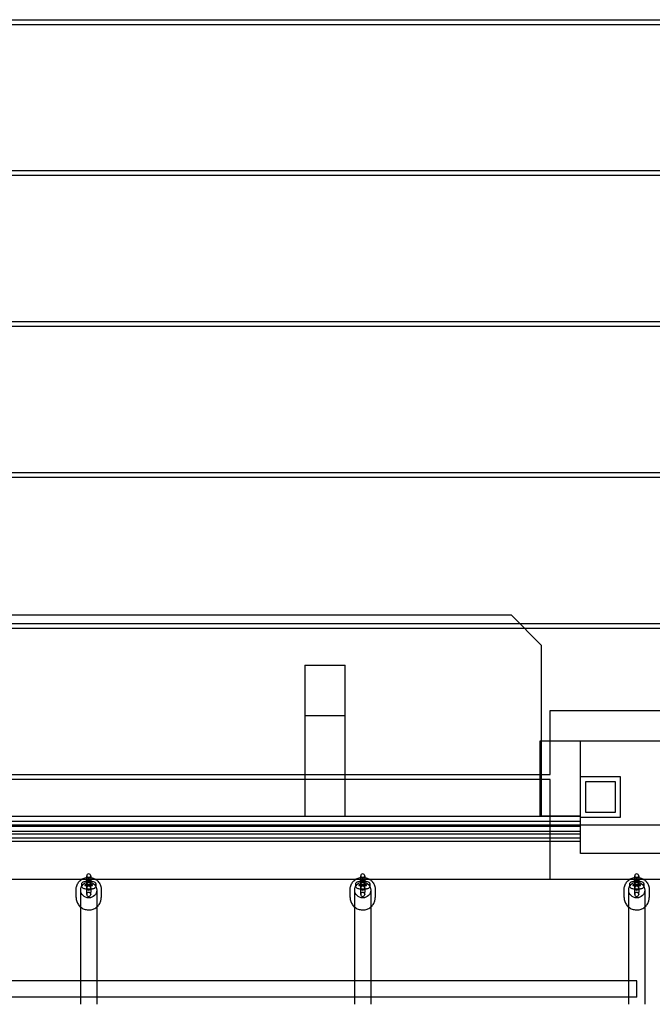
# Model space of a CAD drawing. Units: millimetres. Extents: x 0 to 7.59, y -3.33 to 2.23.
# Drawn here: x 4.31 to 4.94, y -0.75 to 0.23 of the extents above; entities that cross this region are included whole.
import ezdxf

# ---------------------------------------------------------------- set-up
doc = ezdxf.new("R2010")
doc.units = ezdxf.units.MM
doc.layers.add('SPIELGERÄTE', color=7, linetype='Continuous')

# ---------------------------------------------------------------- blocks, each defined once
blk = doc.blocks.new('4.030')
at = {"layer": 'SPIELGERÄTE'}
for p, q in [((3.75033, 0.2275), (5.17833, 0.2275)), ((5.17833, 0.2225), (3.75033, 0.2225)), ((3.75033, 0.0775), (5.17833, 0.0775)), ((5.17833, 0.0725), (3.75033, 0.0725)), ((3.75033, -0.0725), (5.17833, -0.0725)), ((5.17833, -0.0775), (3.75033, -0.0775)), ((3.75033, -0.2225), (5.17833, -0.2225)), ((5.17833, -0.2275), (3.75033, -0.2275)), ((3.95733, -0.364), (4.79733, -0.364)), ((4.79733, -0.364), (4.82733, -0.394)), ((3.75033, -0.3725), (5.17833, -0.3725)), ((5.17833, -0.3775), (3.75033, -0.3775)), ((4.82733, -0.394), (4.82733, -0.564)), ((4.59233, -0.414), (4.59233, -0.564)), ((4.59233, -0.414), (4.63233, -0.414)), ((4.63233, -0.564), (4.63233, -0.414)), ((4.83633, -0.459), (5.00433, -0.459)), ((4.83633, -0.5225), (4.83633, -0.459)), ((4.59233, -0.464), (4.63233, -0.464)), ((4.82633, -0.489), (4.86633, -0.489)), ((4.82633, -0.564), (4.82633, -0.489)), ((4.86633, -0.489), (4.97833, -0.489)), ((4.86633, -0.601), (4.86633, -0.489)), ((3.91833, -0.5225), (4.83633, -0.5225)), ((4.83633, -0.5275), (3.91833, -0.5275)), ((4.83633, -0.627), (4.83633, -0.5275)), ((4.90633, -0.525), (4.86633, -0.525)), ((4.90633, -0.525), (4.86633, -0.525)), ((4.90633, -0.565), (4.90633, -0.525)), ((4.90633, -0.565), (4.90633, -0.525)), ((4.87133, -0.53), (4.87133, -0.56)), ((4.90133, -0.53), (4.87133, -0.53)), ((4.90133, -0.56), (4.90133, -0.53)), ((3.88833, -0.564), (4.86633, -0.564)), ((4.86633, -0.564), (4.82633, -0.564)), ((4.86633, -0.565), (4.90633, -0.565)), ((4.86633, -0.565), (4.90633, -0.565)), ((4.87133, -0.56), (4.90133, -0.56)), ((4.95033, -0.573), (3.75033, -0.573)), ((3.88833, -0.569), (4.86633, -0.569)), ((3.88833, -0.569), (4.86633, -0.569)), ((3.88833, -0.574), (4.86633, -0.574)), ((3.88833, -0.574), (4.86633, -0.574)), ((3.88833, -0.579), (4.86633, -0.579)), ((3.88833, -0.58154), (4.86633, -0.58154)), ((3.88833, -0.5854), (4.86633, -0.5854)), ((3.88833, -0.589), (4.86633, -0.589)), ((4.97833, -0.601), (4.86633, -0.601)), ((4.37533, -0.63333), (4.37533, -0.62343)), ((4.37933, -0.62343), (4.37933, -0.63333)), ((4.64783, -0.63333), (4.64783, -0.62343)), ((4.65183, -0.62343), (4.65183, -0.63333)), ((4.92033, -0.63333), (4.92033, -0.62343)), ((4.92433, -0.62343), (4.92433, -0.63333)), ((4.95033, -0.627), (3.75033, -0.627)), ((4.37033, -0.63363), (4.37033, -0.63155)), ((4.37433, -0.63363), (4.37433, -0.63155)), ((4.37533, -0.63541), (4.37533, -0.63333)), ((4.37533, -0.63551), (4.37533, -0.63541)), ((4.37533, -0.63957), (4.37533, -0.63551)), ((4.37933, -0.63541), (4.37933, -0.63333)), ((4.37933, -0.63541), (4.37933, -0.63551)), ((4.37933, -0.63551), (4.37933, -0.63957)), ((4.38033, -0.63155), (4.38033, -0.63363)), ((4.38433, -0.63155), (4.38433, -0.63363)), ((4.64283, -0.63363), (4.64283, -0.63155)), ((4.64683, -0.63363), (4.64683, -0.63155)), ((4.64783, -0.63541), (4.64783, -0.63333)), ((4.64783, -0.63551), (4.64783, -0.63541)), ((4.64783, -0.63957), (4.64783, -0.63551)), ((4.65183, -0.63541), (4.65183, -0.63333)), ((4.65183, -0.63541), (4.65183, -0.63551)), ((4.65183, -0.63551), (4.65183, -0.63957)), ((4.65283, -0.63155), (4.65283, -0.63363)), ((4.65683, -0.63155), (4.65683, -0.63363)), ((4.91533, -0.63363), (4.91533, -0.63155)), ((4.91933, -0.63363), (4.91933, -0.63155)), ((4.92033, -0.63541), (4.92033, -0.63333)), ((4.92033, -0.63551), (4.92033, -0.63541)), ((4.92033, -0.63957), (4.92033, -0.63551)), ((4.92433, -0.63541), (4.92433, -0.63333)), ((4.92433, -0.63541), (4.92433, -0.63551)), ((4.92433, -0.63551), (4.92433, -0.63957)), ((4.92533, -0.63155), (4.92533, -0.63363)), ((4.92933, -0.63155), (4.92933, -0.63363)), ((4.37533, -0.64165), (4.37533, -0.63957)), ((4.37533, -0.64175), (4.37533, -0.64165)), ((4.37933, -0.64165), (4.37933, -0.63957)), ((4.37933, -0.64165), (4.37933, -0.64175)), ((4.64783, -0.64165), (4.64783, -0.63957)), ((4.64783, -0.64175), (4.64783, -0.64165)), ((4.65183, -0.64165), (4.65183, -0.63957)), ((4.65183, -0.64165), (4.65183, -0.64175)), ((4.92033, -0.64165), (4.92033, -0.63957)), ((4.92033, -0.64175), (4.92033, -0.64165)), ((4.92433, -0.64165), (4.92433, -0.63957)), ((4.92433, -0.64165), (4.92433, -0.64175)), ((4.92233, -0.72782), (3.83233, -0.72782)), ((4.92233, -0.74382), (4.92233, -0.72782)), ((4.92233, -0.74382), (3.83233, -0.74382))]:
    blk.add_line(p, q, dxfattribs=at)
for centre, start, end in [((4.37733, -0.62343), 0, 180), ((4.37733, -0.62343), 180, 0), ((4.64983, -0.62343), 0, 180), ((4.64983, -0.62343), 180, 0), ((4.92233, -0.62343), 0, 180), ((4.92233, -0.62343), 180, 0), ((4.37733, -0.62967), 0, 180), ((4.37733, -0.62967), 180, 0), ((4.37733, -0.63551), 0, 180), ((4.37733, -0.63551), 180, 0), ((4.64983, -0.62967), 0, 180), ((4.64983, -0.62967), 180, 0), ((4.64983, -0.63551), 0, 180), ((4.64983, -0.63551), 180, 0), ((4.92233, -0.62967), 0, 180), ((4.92233, -0.62967), 180, 0), ((4.92233, -0.63551), 0, 180), ((4.92233, -0.63551), 180, 0), ((4.37733, -0.64175), 0, 180), ((4.37733, -0.64175), 180, 0), ((4.64983, -0.64175), 0, 180), ((4.64983, -0.64175), 180, 0), ((4.92233, -0.64175), 0, 180), ((4.92233, -0.64175), 180, 0)]:
    blk.add_arc(centre, 0.002, start, end, dxfattribs=at)
for centre, ratio in [((4.37733, -0.63746), 0.97392), ((4.64983, -0.63746), 0.97392), ((4.92233, -0.63746), 0.974986)]:
    blk.add_ellipse(centre, major_axis=(0.008, 0), ratio=ratio, dxfattribs=at)
for points, knots in [([(4.36483, -0.63701), (4.36483, -0.63571), (4.36505, -0.63441), (4.36588, -0.63193), (4.3665, -0.63076), (4.36807, -0.62867), (4.36904, -0.62774), (4.37121, -0.62624), (4.37243, -0.62566), (4.37498, -0.62489), (4.37632, -0.62472), (4.379, -0.62478), (4.38033, -0.62503), (4.38285, -0.62593), (4.38403, -0.62657), (4.38613, -0.6282), (4.38705, -0.62918), (4.38851, -0.63137), (4.38907, -0.63258), (4.38969, -0.63488), (4.38983, -0.63595), (4.38983, -0.63701)], [4.712377, 4.712377, 4.712377, 4.712377, 5.028972, 5.028972, 5.346276, 5.346276, 5.665359, 5.665359, 5.986528, 5.986528, 6.309302, 6.309302, 6.632594, 6.632594, 6.955171, 6.955171, 7.276012, 7.276012, 7.594721, 7.594721, 7.853978, 7.853978, 7.853978, 7.853978]), ([(4.63733, -0.63701), (4.63733, -0.63571), (4.63755, -0.63441), (4.63838, -0.63193), (4.639, -0.63076), (4.64057, -0.62867), (4.64154, -0.62774), (4.64371, -0.62624), (4.64493, -0.62566), (4.64748, -0.62489), (4.64882, -0.62472), (4.6515, -0.62478), (4.65283, -0.62503), (4.65535, -0.62593), (4.65653, -0.62657), (4.65863, -0.6282), (4.65955, -0.62918), (4.66101, -0.63137), (4.66157, -0.63258), (4.66219, -0.63488), (4.66233, -0.63595), (4.66233, -0.63701)], [4.712377, 4.712377, 4.712377, 4.712377, 5.028972, 5.028972, 5.346276, 5.346276, 5.665359, 5.665359, 5.986528, 5.986528, 6.309302, 6.309302, 6.632594, 6.632594, 6.955171, 6.955171, 7.276012, 7.276012, 7.594721, 7.594721, 7.853978, 7.853978, 7.853978, 7.853978]), ([(4.90983, -0.63701), (4.90983, -0.63571), (4.91005, -0.63441), (4.91088, -0.63193), (4.9115, -0.63076), (4.91307, -0.62867), (4.91404, -0.62774), (4.91621, -0.62624), (4.91743, -0.62566), (4.91998, -0.62489), (4.92132, -0.62472), (4.924, -0.62478), (4.92533, -0.62503), (4.92785, -0.62593), (4.92903, -0.62657), (4.93113, -0.6282), (4.93205, -0.62918), (4.93351, -0.63137), (4.93407, -0.63258), (4.93469, -0.63488), (4.93483, -0.63595), (4.93483, -0.63701)], [4.712377, 4.712377, 4.712377, 4.712377, 5.028972, 5.028972, 5.346276, 5.346276, 5.665359, 5.665359, 5.986528, 5.986528, 6.309302, 6.309302, 6.632594, 6.632594, 6.955171, 6.955171, 7.276012, 7.276012, 7.594721, 7.594721, 7.853978, 7.853978, 7.853978, 7.853978]), ([(4.37033, -0.63155), (4.37033, -0.63128), (4.37039, -0.63101), (4.37057, -0.63052), (4.3707, -0.6303), (4.37101, -0.62993), (4.37119, -0.62977), (4.37159, -0.62948), (4.37182, -0.62936), (4.37248, -0.62908), (4.37294, -0.62895), (4.3738, -0.62878), (4.37417, -0.62872), (4.3752, -0.62859), (4.37591, -0.62854), (4.37726, -0.62851), (4.37792, -0.62851), (4.37915, -0.62857), (4.37974, -0.62862), (4.38085, -0.62877), (4.38136, -0.62887), (4.38236, -0.62914), (4.38284, -0.62931), (4.3835, -0.62978), (4.38371, -0.62997), (4.38397, -0.63032), (4.38405, -0.63045), (4.38423, -0.63084), (4.38431, -0.63112), (4.38433, -0.63145), (4.38433, -0.6315), (4.38433, -0.63155)], [0, 0, 0, 0, 0.00090075, 0.00090075, 0.00174953, 0.00174953, 0.00265014, 0.00265014, 0.00375605, 0.00375605, 0.00574329, 0.00574329, 0.00707717, 0.00707717, 0.00924301, 0.00924301, 0.01115495, 0.01115495, 0.01301945, 0.01301945, 0.01495837, 0.01495837, 0.01724172, 0.01724172, 0.01825305, 0.01825305, 0.01879321, 0.01879321, 0.01971579, 0.01971579, 0.01988918, 0.01988918, 0.01988918, 0.01988918]), ([(4.38433, -0.63363), (4.38433, -0.63391), (4.38428, -0.63418), (4.38409, -0.63467), (4.38396, -0.63489), (4.38366, -0.63526), (4.38348, -0.63542), (4.38307, -0.63571), (4.38284, -0.63583), (4.38219, -0.63611), (4.38173, -0.63624), (4.38087, -0.63641), (4.3805, -0.63647), (4.37946, -0.6366), (4.37875, -0.63665), (4.3774, -0.63668), (4.37675, -0.63668), (4.37552, -0.63662), (4.37493, -0.63657), (4.37382, -0.63642), (4.37331, -0.63632), (4.37231, -0.63605), (4.37183, -0.63588), (4.37116, -0.63541), (4.37096, -0.63522), (4.3707, -0.63487), (4.37062, -0.63474), (4.37043, -0.63435), (4.37036, -0.63407), (4.37034, -0.63374), (4.37033, -0.63369), (4.37033, -0.63363)], [0, 0, 0, 0, 0.00090075, 0.00090075, 0.00174953, 0.00174953, 0.00265014, 0.00265014, 0.00375605, 0.00375605, 0.00574329, 0.00574329, 0.00707717, 0.00707717, 0.00924301, 0.00924301, 0.01115495, 0.01115495, 0.01301945, 0.01301945, 0.01495837, 0.01495837, 0.01724172, 0.01724172, 0.01825305, 0.01825305, 0.01879321, 0.01879321, 0.01971579, 0.01971579, 0.01988918, 0.01988918, 0.01988918, 0.01988918]), ([(4.38033, -0.63155), (4.38033, -0.63179), (4.38038, -0.63203), (4.38054, -0.63242), (4.38065, -0.63258), (4.3808, -0.63274), (4.38084, -0.63278), (4.38095, -0.63288), (4.381, -0.63291), (4.38105, -0.63294), (4.38106, -0.63294), (4.38106, -0.63294), (4.38105, -0.63294), (4.38104, -0.63294), (4.381, -0.63292), (4.38088, -0.63288), (4.38079, -0.63285), (4.38052, -0.63279), (4.38033, -0.63275), (4.37987, -0.63267), (4.37957, -0.63263), (4.37889, -0.63257), (4.3785, -0.63254), (4.37767, -0.63251), (4.37722, -0.63251), (4.37634, -0.63253), (4.3759, -0.63256), (4.3751, -0.63263), (4.37474, -0.63268), (4.37429, -0.63276), (4.37416, -0.63279), (4.37396, -0.63283), (4.37387, -0.63286), (4.37374, -0.6329), (4.37369, -0.63291), (4.37363, -0.63293), (4.37362, -0.63294), (4.37361, -0.63294), (4.37361, -0.63294), (4.37361, -0.63294), (4.37362, -0.63294), (4.37365, -0.63292), (4.3737, -0.63289), (4.37383, -0.63279), (4.37389, -0.63272), (4.37403, -0.63255), (4.37411, -0.63243), (4.37424, -0.63216), (4.37429, -0.63199), (4.37433, -0.63172), (4.37433, -0.63164), (4.37433, -0.63155)], [0, 0, 0, 0, 0.00081194, 0.00081194, 0.00152572, 0.00152572, 0.00182338, 0.00182338, 0.00233303, 0.00233303, 0.00265033, 0.00265033, 0.00278967, 0.00278967, 0.00330866, 0.00330866, 0.0039739, 0.0039739, 0.00483787, 0.00483787, 0.00590561, 0.00590561, 0.00712912, 0.00712912, 0.00844161, 0.00844161, 0.00978441, 0.00978441, 0.01110286, 0.01110286, 0.01170305, 0.01170305, 0.01223604, 0.01223604, 0.0126962, 0.0126962, 0.01307612, 0.01307612, 0.01313324, 0.01313324, 0.01338475, 0.01338475, 0.01391055, 0.01391055, 0.01436807, 0.01436807, 0.0148726, 0.0148726, 0.01549493, 0.01549493, 0.01578739, 0.01578739, 0.01578739, 0.01578739]), ([(4.37433, -0.63363), (4.37433, -0.6334), (4.37428, -0.63316), (4.37412, -0.63277), (4.37402, -0.63261), (4.37387, -0.63245), (4.37383, -0.63241), (4.37372, -0.63231), (4.37367, -0.63228), (4.37362, -0.63225), (4.37361, -0.63225), (4.37361, -0.63225), (4.37361, -0.63225), (4.37363, -0.63225), (4.37366, -0.63227), (4.37378, -0.63231), (4.37388, -0.63234), (4.37415, -0.6324), (4.37434, -0.63244), (4.3748, -0.63252), (4.3751, -0.63256), (4.37578, -0.63262), (4.37617, -0.63265), (4.377, -0.63268), (4.37745, -0.63268), (4.37833, -0.63266), (4.37877, -0.63263), (4.37956, -0.63256), (4.37993, -0.63251), (4.38038, -0.63243), (4.3805, -0.6324), (4.38071, -0.63236), (4.3808, -0.63233), (4.38093, -0.63229), (4.38098, -0.63228), (4.38103, -0.63225), (4.38105, -0.63225), (4.38106, -0.63225), (4.38106, -0.63225), (4.38106, -0.63225), (4.38105, -0.63225), (4.38102, -0.63227), (4.38096, -0.6323), (4.38084, -0.6324), (4.38077, -0.63247), (4.38063, -0.63264), (4.38056, -0.63276), (4.38043, -0.63303), (4.38038, -0.6332), (4.38034, -0.63347), (4.38033, -0.63355), (4.38033, -0.63363)], [0, 0, 0, 0, 0.00081194, 0.00081194, 0.00152572, 0.00152572, 0.00182338, 0.00182338, 0.00233303, 0.00233303, 0.00265033, 0.00265033, 0.00278967, 0.00278967, 0.00330866, 0.00330866, 0.0039739, 0.0039739, 0.00483787, 0.00483787, 0.00590561, 0.00590561, 0.00712912, 0.00712912, 0.00844161, 0.00844161, 0.00978441, 0.00978441, 0.01110286, 0.01110286, 0.01170305, 0.01170305, 0.01223604, 0.01223604, 0.0126962, 0.0126962, 0.01307612, 0.01307612, 0.01313324, 0.01313324, 0.01338475, 0.01338475, 0.01391055, 0.01391055, 0.01436807, 0.01436807, 0.0148726, 0.0148726, 0.01549493, 0.01549493, 0.01578739, 0.01578739, 0.01578739, 0.01578739]), ([(4.64283, -0.63155), (4.64283, -0.63128), (4.64289, -0.63101), (4.64307, -0.63052), (4.6432, -0.6303), (4.64351, -0.62993), (4.64369, -0.62977), (4.64409, -0.62948), (4.64432, -0.62936), (4.64498, -0.62908), (4.64544, -0.62895), (4.6463, -0.62878), (4.64667, -0.62872), (4.6477, -0.62859), (4.64841, -0.62854), (4.64976, -0.62851), (4.65042, -0.62851), (4.65165, -0.62857), (4.65224, -0.62862), (4.65335, -0.62877), (4.65386, -0.62887), (4.65486, -0.62914), (4.65534, -0.62931), (4.656, -0.62978), (4.65621, -0.62997), (4.65647, -0.63032), (4.65655, -0.63045), (4.65673, -0.63084), (4.65681, -0.63112), (4.65683, -0.63145), (4.65683, -0.6315), (4.65683, -0.63155)], [0, 0, 0, 0, 0.00090075, 0.00090075, 0.00174953, 0.00174953, 0.00265014, 0.00265014, 0.00375605, 0.00375605, 0.00574329, 0.00574329, 0.00707717, 0.00707717, 0.00924301, 0.00924301, 0.01115495, 0.01115495, 0.01301945, 0.01301945, 0.01495837, 0.01495837, 0.01724172, 0.01724172, 0.01825305, 0.01825305, 0.01879321, 0.01879321, 0.01971579, 0.01971579, 0.01988918, 0.01988918, 0.01988918, 0.01988918]), ([(4.65683, -0.63363), (4.65683, -0.63391), (4.65678, -0.63418), (4.65659, -0.63467), (4.65646, -0.63489), (4.65616, -0.63526), (4.65598, -0.63542), (4.65557, -0.63571), (4.65534, -0.63583), (4.65469, -0.63611), (4.65423, -0.63624), (4.65337, -0.63641), (4.653, -0.63647), (4.65196, -0.6366), (4.65125, -0.63665), (4.6499, -0.63668), (4.64925, -0.63668), (4.64802, -0.63662), (4.64743, -0.63657), (4.64632, -0.63642), (4.64581, -0.63632), (4.64481, -0.63605), (4.64433, -0.63588), (4.64366, -0.63541), (4.64346, -0.63522), (4.6432, -0.63487), (4.64312, -0.63474), (4.64293, -0.63435), (4.64286, -0.63407), (4.64284, -0.63374), (4.64283, -0.63369), (4.64283, -0.63363)], [0, 0, 0, 0, 0.00090075, 0.00090075, 0.00174953, 0.00174953, 0.00265014, 0.00265014, 0.00375605, 0.00375605, 0.00574329, 0.00574329, 0.00707717, 0.00707717, 0.00924301, 0.00924301, 0.01115495, 0.01115495, 0.01301945, 0.01301945, 0.01495837, 0.01495837, 0.01724172, 0.01724172, 0.01825305, 0.01825305, 0.01879321, 0.01879321, 0.01971579, 0.01971579, 0.01988918, 0.01988918, 0.01988918, 0.01988918]), ([(4.65283, -0.63155), (4.65283, -0.63179), (4.65288, -0.63203), (4.65304, -0.63242), (4.65315, -0.63258), (4.6533, -0.63274), (4.65334, -0.63278), (4.65345, -0.63288), (4.6535, -0.63291), (4.65355, -0.63294), (4.65356, -0.63294), (4.65356, -0.63294), (4.65355, -0.63294), (4.65354, -0.63294), (4.6535, -0.63292), (4.65338, -0.63288), (4.65329, -0.63285), (4.65302, -0.63279), (4.65283, -0.63275), (4.65237, -0.63267), (4.65207, -0.63263), (4.65139, -0.63257), (4.651, -0.63254), (4.65017, -0.63251), (4.64972, -0.63251), (4.64884, -0.63253), (4.6484, -0.63256), (4.6476, -0.63263), (4.64724, -0.63268), (4.64679, -0.63276), (4.64666, -0.63279), (4.64646, -0.63283), (4.64637, -0.63286), (4.64624, -0.6329), (4.64619, -0.63291), (4.64613, -0.63293), (4.64612, -0.63294), (4.64611, -0.63294), (4.64611, -0.63294), (4.64611, -0.63294), (4.64612, -0.63294), (4.64615, -0.63292), (4.6462, -0.63289), (4.64633, -0.63279), (4.64639, -0.63272), (4.64653, -0.63255), (4.64661, -0.63243), (4.64674, -0.63216), (4.64679, -0.63199), (4.64683, -0.63172), (4.64683, -0.63164), (4.64683, -0.63155)], [0, 0, 0, 0, 0.00081194, 0.00081194, 0.00152572, 0.00152572, 0.00182338, 0.00182338, 0.00233303, 0.00233303, 0.00265033, 0.00265033, 0.00278967, 0.00278967, 0.00330866, 0.00330866, 0.0039739, 0.0039739, 0.00483787, 0.00483787, 0.00590561, 0.00590561, 0.00712912, 0.00712912, 0.00844161, 0.00844161, 0.00978441, 0.00978441, 0.01110286, 0.01110286, 0.01170305, 0.01170305, 0.01223604, 0.01223604, 0.0126962, 0.0126962, 0.01307612, 0.01307612, 0.01313324, 0.01313324, 0.01338475, 0.01338475, 0.01391055, 0.01391055, 0.01436807, 0.01436807, 0.0148726, 0.0148726, 0.01549493, 0.01549493, 0.01578739, 0.01578739, 0.01578739, 0.01578739]), ([(4.64683, -0.63363), (4.64683, -0.6334), (4.64678, -0.63316), (4.64662, -0.63277), (4.64652, -0.63261), (4.64637, -0.63245), (4.64633, -0.63241), (4.64622, -0.63231), (4.64617, -0.63228), (4.64612, -0.63225), (4.64611, -0.63225), (4.64611, -0.63225), (4.64611, -0.63225), (4.64613, -0.63225), (4.64616, -0.63227), (4.64628, -0.63231), (4.64638, -0.63234), (4.64665, -0.6324), (4.64684, -0.63244), (4.6473, -0.63252), (4.6476, -0.63256), (4.64828, -0.63262), (4.64867, -0.63265), (4.6495, -0.63268), (4.64995, -0.63268), (4.65083, -0.63266), (4.65127, -0.63263), (4.65206, -0.63256), (4.65243, -0.63251), (4.65288, -0.63243), (4.653, -0.6324), (4.65321, -0.63236), (4.6533, -0.63233), (4.65343, -0.63229), (4.65348, -0.63228), (4.65353, -0.63225), (4.65355, -0.63225), (4.65356, -0.63225), (4.65356, -0.63225), (4.65356, -0.63225), (4.65355, -0.63225), (4.65352, -0.63227), (4.65346, -0.6323), (4.65334, -0.6324), (4.65327, -0.63247), (4.65313, -0.63264), (4.65306, -0.63276), (4.65293, -0.63303), (4.65288, -0.6332), (4.65284, -0.63347), (4.65283, -0.63355), (4.65283, -0.63363)], [0, 0, 0, 0, 0.00081194, 0.00081194, 0.00152572, 0.00152572, 0.00182338, 0.00182338, 0.00233303, 0.00233303, 0.00265033, 0.00265033, 0.00278967, 0.00278967, 0.00330866, 0.00330866, 0.0039739, 0.0039739, 0.00483787, 0.00483787, 0.00590561, 0.00590561, 0.00712912, 0.00712912, 0.00844161, 0.00844161, 0.00978441, 0.00978441, 0.01110286, 0.01110286, 0.01170305, 0.01170305, 0.01223604, 0.01223604, 0.0126962, 0.0126962, 0.01307612, 0.01307612, 0.01313324, 0.01313324, 0.01338475, 0.01338475, 0.01391055, 0.01391055, 0.01436807, 0.01436807, 0.0148726, 0.0148726, 0.01549493, 0.01549493, 0.01578739, 0.01578739, 0.01578739, 0.01578739]), ([(4.91533, -0.63155), (4.91533, -0.63128), (4.91539, -0.63101), (4.91557, -0.63052), (4.9157, -0.6303), (4.91601, -0.62993), (4.91619, -0.62977), (4.91659, -0.62948), (4.91682, -0.62936), (4.91748, -0.62908), (4.91794, -0.62895), (4.9188, -0.62878), (4.91917, -0.62872), (4.9202, -0.62859), (4.92091, -0.62854), (4.92226, -0.62851), (4.92292, -0.62851), (4.92415, -0.62857), (4.92474, -0.62862), (4.92585, -0.62877), (4.92636, -0.62887), (4.92736, -0.62914), (4.92784, -0.62931), (4.9285, -0.62978), (4.92871, -0.62997), (4.92897, -0.63032), (4.92905, -0.63045), (4.92923, -0.63084), (4.92931, -0.63112), (4.92933, -0.63145), (4.92933, -0.6315), (4.92933, -0.63155)], [0, 0, 0, 0, 0.00090075, 0.00090075, 0.00174953, 0.00174953, 0.00265014, 0.00265014, 0.00375605, 0.00375605, 0.00574329, 0.00574329, 0.00707717, 0.00707717, 0.00924301, 0.00924301, 0.01115495, 0.01115495, 0.01301945, 0.01301945, 0.01495837, 0.01495837, 0.01724172, 0.01724172, 0.01825305, 0.01825305, 0.01879321, 0.01879321, 0.01971579, 0.01971579, 0.01988918, 0.01988918, 0.01988918, 0.01988918]), ([(4.92933, -0.63363), (4.92933, -0.63391), (4.92928, -0.63418), (4.92909, -0.63467), (4.92896, -0.63489), (4.92866, -0.63526), (4.92848, -0.63542), (4.92807, -0.63571), (4.92784, -0.63583), (4.92719, -0.63611), (4.92673, -0.63624), (4.92587, -0.63641), (4.9255, -0.63647), (4.92446, -0.6366), (4.92375, -0.63665), (4.9224, -0.63668), (4.92175, -0.63668), (4.92052, -0.63662), (4.91993, -0.63657), (4.91882, -0.63642), (4.91831, -0.63632), (4.91731, -0.63605), (4.91683, -0.63588), (4.91616, -0.63541), (4.91596, -0.63522), (4.9157, -0.63487), (4.91562, -0.63474), (4.91543, -0.63435), (4.91536, -0.63407), (4.91534, -0.63374), (4.91533, -0.63369), (4.91533, -0.63363)], [0, 0, 0, 0, 0.00090075, 0.00090075, 0.00174953, 0.00174953, 0.00265014, 0.00265014, 0.00375605, 0.00375605, 0.00574329, 0.00574329, 0.00707717, 0.00707717, 0.00924301, 0.00924301, 0.01115495, 0.01115495, 0.01301945, 0.01301945, 0.01495837, 0.01495837, 0.01724172, 0.01724172, 0.01825305, 0.01825305, 0.01879321, 0.01879321, 0.01971579, 0.01971579, 0.01988918, 0.01988918, 0.01988918, 0.01988918]), ([(4.92533, -0.63155), (4.92533, -0.63179), (4.92538, -0.63203), (4.92554, -0.63242), (4.92565, -0.63258), (4.9258, -0.63274), (4.92584, -0.63278), (4.92595, -0.63288), (4.926, -0.63291), (4.92605, -0.63294), (4.92606, -0.63294), (4.92606, -0.63294), (4.92605, -0.63294), (4.92604, -0.63294), (4.926, -0.63292), (4.92588, -0.63288), (4.92579, -0.63285), (4.92552, -0.63279), (4.92533, -0.63275), (4.92487, -0.63267), (4.92457, -0.63263), (4.92389, -0.63257), (4.9235, -0.63254), (4.92267, -0.63251), (4.92222, -0.63251), (4.92134, -0.63253), (4.9209, -0.63256), (4.9201, -0.63263), (4.91974, -0.63268), (4.91929, -0.63276), (4.91916, -0.63279), (4.91896, -0.63283), (4.91887, -0.63286), (4.91874, -0.6329), (4.91869, -0.63291), (4.91863, -0.63293), (4.91862, -0.63294), (4.91861, -0.63294), (4.91861, -0.63294), (4.91861, -0.63294), (4.91862, -0.63294), (4.91865, -0.63292), (4.9187, -0.63289), (4.91883, -0.63279), (4.91889, -0.63272), (4.91903, -0.63255), (4.91911, -0.63243), (4.91924, -0.63216), (4.91929, -0.63199), (4.91933, -0.63172), (4.91933, -0.63164), (4.91933, -0.63155)], [0, 0, 0, 0, 0.00081194, 0.00081194, 0.00152572, 0.00152572, 0.00182338, 0.00182338, 0.00233303, 0.00233303, 0.00265033, 0.00265033, 0.00278967, 0.00278967, 0.00330866, 0.00330866, 0.0039739, 0.0039739, 0.00483787, 0.00483787, 0.00590561, 0.00590561, 0.00712912, 0.00712912, 0.00844161, 0.00844161, 0.00978441, 0.00978441, 0.01110286, 0.01110286, 0.01170305, 0.01170305, 0.01223604, 0.01223604, 0.0126962, 0.0126962, 0.01307612, 0.01307612, 0.01313324, 0.01313324, 0.01338475, 0.01338475, 0.01391055, 0.01391055, 0.01436807, 0.01436807, 0.0148726, 0.0148726, 0.01549493, 0.01549493, 0.01578739, 0.01578739, 0.01578739, 0.01578739]), ([(4.91933, -0.63363), (4.91933, -0.6334), (4.91928, -0.63316), (4.91912, -0.63277), (4.91902, -0.63261), (4.91887, -0.63245), (4.91883, -0.63241), (4.91872, -0.63231), (4.91867, -0.63228), (4.91862, -0.63225), (4.91861, -0.63225), (4.91861, -0.63225), (4.91861, -0.63225), (4.91863, -0.63225), (4.91866, -0.63227), (4.91878, -0.63231), (4.91888, -0.63234), (4.91915, -0.6324), (4.91934, -0.63244), (4.9198, -0.63252), (4.9201, -0.63256), (4.92078, -0.63262), (4.92117, -0.63265), (4.922, -0.63268), (4.92245, -0.63268), (4.92333, -0.63266), (4.92377, -0.63263), (4.92456, -0.63256), (4.92493, -0.63251), (4.92538, -0.63243), (4.9255, -0.6324), (4.92571, -0.63236), (4.9258, -0.63233), (4.92593, -0.63229), (4.92598, -0.63228), (4.92603, -0.63225), (4.92605, -0.63225), (4.92606, -0.63225), (4.92606, -0.63225), (4.92606, -0.63225), (4.92605, -0.63225), (4.92602, -0.63227), (4.92596, -0.6323), (4.92584, -0.6324), (4.92577, -0.63247), (4.92563, -0.63264), (4.92556, -0.63276), (4.92543, -0.63303), (4.92538, -0.6332), (4.92534, -0.63347), (4.92533, -0.63355), (4.92533, -0.63363)], [0, 0, 0, 0, 0.00081194, 0.00081194, 0.00152572, 0.00152572, 0.00182338, 0.00182338, 0.00233303, 0.00233303, 0.00265033, 0.00265033, 0.00278967, 0.00278967, 0.00330866, 0.00330866, 0.0039739, 0.0039739, 0.00483787, 0.00483787, 0.00590561, 0.00590561, 0.00712912, 0.00712912, 0.00844161, 0.00844161, 0.00978441, 0.00978441, 0.01110286, 0.01110286, 0.01170305, 0.01170305, 0.01223604, 0.01223604, 0.0126962, 0.0126962, 0.01307612, 0.01307612, 0.01313324, 0.01313324, 0.01338475, 0.01338475, 0.01391055, 0.01391055, 0.01436807, 0.01436807, 0.0148726, 0.0148726, 0.01549493, 0.01549493, 0.01578739, 0.01578739, 0.01578739, 0.01578739]), ([(4.36483, -0.645), (4.36483, -0.64629), (4.36505, -0.64759), (4.36587, -0.65004), (4.36649, -0.65121), (4.36807, -0.65329), (4.36903, -0.65421), (4.3712, -0.65571), (4.37241, -0.65629), (4.37497, -0.65705), (4.37631, -0.65723), (4.37899, -0.65717), (4.38032, -0.65692), (4.38284, -0.65603), (4.38403, -0.65539), (4.38613, -0.65376), (4.38705, -0.65279), (4.38852, -0.65061), (4.38907, -0.6494), (4.38969, -0.64712), (4.38983, -0.64606), (4.38983, -0.645)], [1.570792, 1.570792, 1.570792, 1.570792, 1.886511, 1.886511, 2.203122, 2.203122, 2.521984, 2.521984, 2.843461, 2.843461, 3.166902, 3.166902, 3.490996, 3.490996, 3.814222, 3.814222, 4.135304, 4.135304, 4.453711, 4.453711, 4.712377, 4.712377, 4.712377, 4.712377]), ([(4.63733, -0.645), (4.63733, -0.64629), (4.63755, -0.64759), (4.63837, -0.65004), (4.63899, -0.65121), (4.64057, -0.65329), (4.64153, -0.65421), (4.6437, -0.65571), (4.64491, -0.65629), (4.64747, -0.65705), (4.64881, -0.65723), (4.65149, -0.65717), (4.65282, -0.65692), (4.65534, -0.65603), (4.65653, -0.65539), (4.65863, -0.65376), (4.65955, -0.65279), (4.66102, -0.65061), (4.66157, -0.6494), (4.66219, -0.64712), (4.66233, -0.64606), (4.66233, -0.645)], [1.570792, 1.570792, 1.570792, 1.570792, 1.886511, 1.886511, 2.203122, 2.203122, 2.521984, 2.521984, 2.843461, 2.843461, 3.166902, 3.166902, 3.490996, 3.490996, 3.814222, 3.814222, 4.135304, 4.135304, 4.453711, 4.453711, 4.712377, 4.712377, 4.712377, 4.712377]), ([(4.90983, -0.645), (4.90983, -0.64629), (4.91005, -0.64759), (4.91087, -0.65004), (4.91149, -0.65121), (4.91307, -0.65329), (4.91403, -0.65421), (4.9162, -0.65571), (4.91741, -0.65629), (4.91997, -0.65705), (4.92131, -0.65723), (4.92399, -0.65717), (4.92532, -0.65692), (4.92784, -0.65603), (4.92903, -0.65539), (4.93113, -0.65376), (4.93205, -0.65279), (4.93352, -0.65061), (4.93407, -0.6494), (4.93469, -0.64712), (4.93483, -0.64606), (4.93483, -0.645)], [1.570792, 1.570792, 1.570792, 1.570792, 1.886511, 1.886511, 2.203122, 2.203122, 2.521984, 2.521984, 2.843461, 2.843461, 3.166902, 3.166902, 3.490996, 3.490996, 3.814222, 3.814222, 4.135304, 4.135304, 4.453711, 4.453711, 4.712377, 4.712377, 4.712377, 4.712377]), ([(4.91433, -0.751), (4.91433, -0.73467), (4.91433, -0.7196), (4.91433, -0.67763), (4.91433, -0.65469), (4.91433, -0.63746)], [1.3523531, 1.3523531, 1.3523531, 1.3523531, 1.4639427, 1.4639427, 1.6934815, 1.6934815, 1.6934815, 1.6934815])]:
    blk.add_open_spline(points, degree=3, knots=knots, dxfattribs=at)
for points in [[(4.36483, -0.645), (4.36483, -0.64221), (4.36483, -0.63955), (4.36483, -0.63701)], [(4.36933, -0.751), (4.36933, -0.70138), (4.36933, -0.66301), (4.36933, -0.63746)], [(4.38533, -0.63746), (4.38533, -0.66298), (4.38533, -0.70136), (4.38533, -0.751)], [(4.38983, -0.63701), (4.38983, -0.63955), (4.38983, -0.64221), (4.38983, -0.645)], [(4.63733, -0.645), (4.63733, -0.64221), (4.63733, -0.63955), (4.63733, -0.63701)], [(4.64183, -0.751), (4.64183, -0.70138), (4.64183, -0.66301), (4.64183, -0.63746)], [(4.65783, -0.63746), (4.65783, -0.66298), (4.65783, -0.70136), (4.65783, -0.751)], [(4.66233, -0.63701), (4.66233, -0.63955), (4.66233, -0.64221), (4.66233, -0.645)], [(4.90983, -0.645), (4.90983, -0.64221), (4.90983, -0.63955), (4.90983, -0.63701)], [(4.93033, -0.63746), (4.93033, -0.66298), (4.93033, -0.70136), (4.93033, -0.751)], [(4.93483, -0.63701), (4.93483, -0.63955), (4.93483, -0.64221), (4.93483, -0.645)]]:
    blk.add_open_spline(points, degree=3, dxfattribs=at)

msp = doc.modelspace()

# ---------------------------------------------------------------- block references
msp.add_blockref('4.030', (0, 0))

doc.saveas('drawing.dxf')
